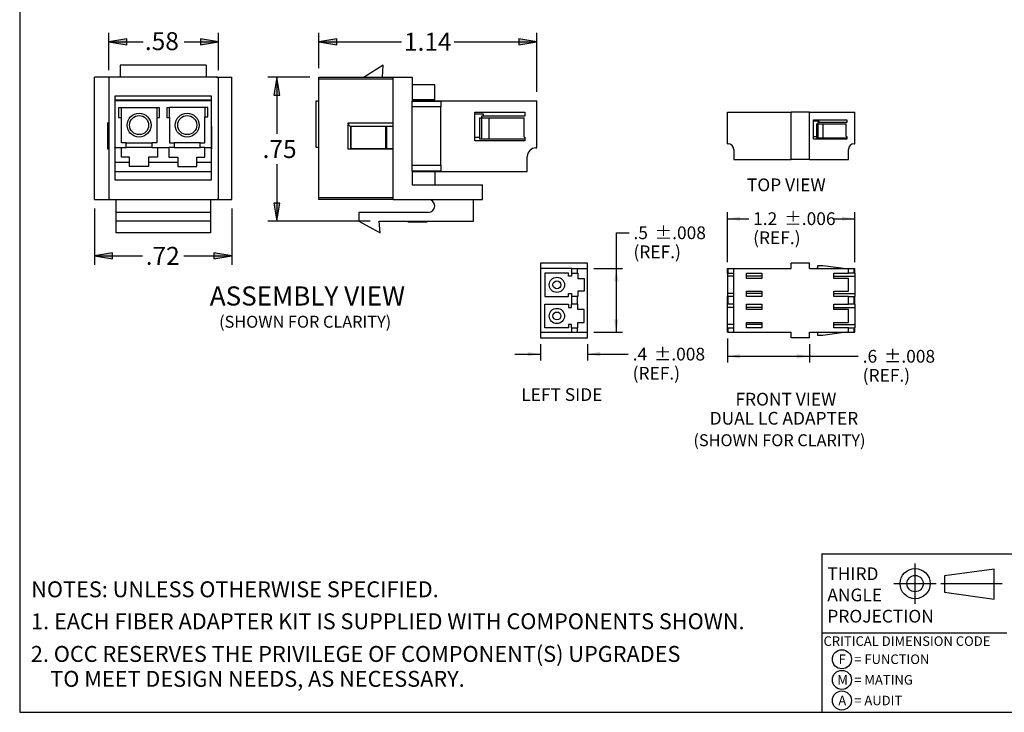
# Model space of a CAD drawing. Units: inches. Extents: x 0.6 to 16.4, y 0.5 to 10.3.
# Drawn here: x 0.6 to 8.3, y 0.7 to 6.1 of the extents above; entities that cross this region are included whole.
import ezdxf
from ezdxf import colors
from ezdxf.entities.mleader import LeaderData, LeaderLine
from ezdxf.enums import TextEntityAlignment as Align
from ezdxf.lldxf.tags import DXFTag
from ezdxf.math import Vec2, Vec3

# ---------------------------------------------------------------- set-up
doc = ezdxf.new("R2010")
doc.units = ezdxf.units.IN
doc.header["$MEASUREMENT"] = 0
for name, color, linetype in [('110403', 7, 'Continuous'), ('Default', 7, 'Continuous'), ('DV3_Default', 7, 'Continuous'), ('DV4_Default', 7, 'Continuous'), ('FORMAT', 7, 'Continuous'), ('TEXT', 7, 'Continuous')]:
    doc.layers.add(name, color=color, linetype=linetype)
doc.styles.add('SEACAD_Arial', font='arial.ttf')
doc.styles.add('SEACAD_Arial_Narrow', font='ARIALN.TTF')
tags = doc.linetypes.add('CENTER2', pattern=[1.125, 0.75, -0.125, 0.125, -0.125]).pattern_tags.tags
tags[10:11] = [DXFTag(74, 4), DXFTag(75, 0), DXFTag(340, '0'), DXFTag(46, 0.0), DXFTag(50, 0.0), DXFTag(44, 0.0), DXFTag(45, 0.0)]
tags[8:9] = [DXFTag(74, 4), DXFTag(75, 0), DXFTag(340, '0'), DXFTag(46, 0.0), DXFTag(50, 0.0), DXFTag(44, 0.0), DXFTag(45, 0.0)]
tags[6:7] = [DXFTag(74, 4), DXFTag(75, 0), DXFTag(340, '0'), DXFTag(46, 0.0), DXFTag(50, 0.0), DXFTag(44, 0.0), DXFTag(45, 0.0)]
tags[4:5] = [DXFTag(74, 4), DXFTag(75, 0), DXFTag(340, '0'), DXFTag(46, 0.0), DXFTag(50, 0.0), DXFTag(44, 0.0), DXFTag(45, 0.0)]
doc.dimstyles.new('SMP', dxfattribs={"dimtxt": 0.1, "dimasz": 0.1, "dimexe": 0.05, "dimexo": 0.05, "dimgap": 0.025, "dimtad": 0, "dimtih": 1, "dimtoh": 1, "dimdec": 1, "dimzin": 4, "dimdsep": 46, "dimtxsty": 'SEACAD_Arial', "dimblk1": '_SE_FILLED', "dimblk2": '_SE_FILLED', "dimsah": 1, "dimcen": 0.05, "dimadec": 0, "dimazin": 0, "dimtfac": 0.75, "dimtdec": 1, "dimtofl": 0, "dimtmove": 0, "dimatfit": 3, "dimfxl": 1, "dimtolj": 1, "dimtzin": 4, "dimarcsym": 0})

# ---------------------------------------------------------------- blocks, each defined once
blk = doc.blocks.new('_SE_FILLED')
at = {"color": 0}
blk.add_line((0, 0), (-1, 0), dxfattribs=at)
blk.add_solid([(0, 0), (-1, -0.1665), (-1, 0.1665), (0, 0)], dxfattribs=at)
blk = doc.blocks.new('SE')
at = {"layer": '110403', "color": 7, "linetype": 'Continuous'}
for p, q in [((6.8083, 4.2189), (6.6633, 4.2189)), ((6.6633, 4.1752), (6.6633, 4.2189)), ((6.8083, 4.1752), (6.8083, 4.2189)), ((6.8676, 4.1752), (6.8727, 4.1841)), ((6.8727, 4.1841), (6.8727, 4.1997)), ((6.8727, 4.1997), (6.9127, 4.1997)), ((6.9127, 4.1997), (7.097, 4.1752)), ((6.1633, 4.1402), (6.1633, 4.1752)), ((6.1633, 4.1752), (6.1683, 4.1752)), ((6.1633, 4.1402), (6.1633, 4.1152)), ((6.1633, 4.1402), (6.1683, 4.1402)), ((6.2133, 4.1152), (6.1633, 4.1152)), ((6.1633, 4.1152), (6.1633, 3.9802)), ((6.1683, 4.1402), (6.1683, 4.1752)), ((6.1683, 4.1752), (6.2133, 4.1752)), ((6.1683, 4.1402), (6.2133, 4.1402)), ((6.2133, 4.1752), (6.6633, 4.1752)), ((6.2133, 3.6752), (6.2133, 4.1752)), ((6.3133, 4.1402), (6.4333, 4.1402)), ((6.3133, 4.0977), (6.3133, 4.1402)), ((6.4333, 4.1152), (6.3133, 4.1152)), ((6.4333, 4.1402), (6.4333, 4.0977)), ((6.8083, 4.1752), (7.1133, 4.1752)), ((6.9983, 4.0977), (6.9983, 4.1402)), ((6.9983, 4.1402), (7.1133, 4.1402)), ((6.9983, 4.1152), (7.1633, 4.1152)), ((7.1133, 4.1752), (7.1583, 4.1752)), ((7.1133, 4.1402), (7.1133, 4.1752)), ((7.1583, 4.1402), (7.1133, 4.1402)), ((7.1583, 4.1402), (7.1583, 4.1752)), ((7.1583, 4.1752), (7.1633, 4.1752)), ((7.1633, 4.1402), (7.1583, 4.1402)), ((7.1633, 4.1402), (7.1633, 4.1752)), ((7.1633, 4.1402), (7.1633, 4.1152)), ((7.1633, 4.1152), (7.1633, 3.9802)), ((6.4333, 4.0977), (6.3133, 4.0977)), ((7.1133, 4.0977), (6.9983, 4.0977)), ((7.1133, 3.9977), (7.1133, 4.0977)), ((6.2133, 3.9802), (6.1633, 3.9802)), ((6.1633, 3.9802), (6.1633, 3.9552)), ((6.1633, 3.8952), (6.1633, 3.9552)), ((6.1683, 3.9552), (6.1633, 3.9552)), ((6.1683, 3.8952), (6.1683, 3.9552)), ((6.2133, 3.9552), (6.1683, 3.9552)), ((6.3133, 3.9552), (6.3133, 3.9977)), ((6.3133, 3.9977), (6.4333, 3.9977)), ((6.4333, 3.9802), (6.3133, 3.9802)), ((6.4333, 3.9552), (6.3133, 3.9552)), ((6.4333, 3.9977), (6.4333, 3.9552)), ((6.9983, 3.9977), (7.1133, 3.9977)), ((6.9983, 3.9552), (6.9983, 3.9977)), ((6.9983, 3.9802), (7.1633, 3.9802)), ((7.1133, 3.9552), (6.9983, 3.9552)), ((7.1133, 3.9552), (7.1583, 3.9552)), ((7.1133, 3.8952), (7.1133, 3.9552)), ((7.1583, 3.8952), (7.1583, 3.9552)), ((7.1583, 3.9552), (7.1633, 3.9552)), ((7.1633, 3.9802), (7.1633, 3.9552)), ((7.1633, 3.8952), (7.1633, 3.9552)), ((6.1633, 3.8702), (6.1633, 3.8952)), ((6.1683, 3.8952), (6.1633, 3.8952)), ((6.1633, 3.7352), (6.1633, 3.8702)), ((6.2133, 3.8702), (6.1633, 3.8702)), ((6.2133, 3.8952), (6.1683, 3.8952)), ((6.3133, 3.8952), (6.4333, 3.8952)), ((6.3133, 3.8527), (6.3133, 3.8952)), ((6.4333, 3.8702), (6.3133, 3.8702)), ((6.4333, 3.8952), (6.4333, 3.8527)), ((6.9983, 3.8527), (6.9983, 3.8952)), ((6.9983, 3.8952), (7.1133, 3.8952)), ((6.9983, 3.8702), (7.1633, 3.8702)), ((7.1583, 3.8952), (7.1133, 3.8952)), ((7.1633, 3.8952), (7.1583, 3.8952)), ((7.1633, 3.8952), (7.1633, 3.8702)), ((7.1633, 3.8702), (7.1633, 3.7352)), ((6.4333, 3.8527), (6.3133, 3.8527)), ((7.1133, 3.8527), (6.9983, 3.8527)), ((7.1133, 3.7527), (7.1133, 3.8527)), ((6.1633, 3.7102), (6.1633, 3.7352)), ((6.2133, 3.7352), (6.1633, 3.7352)), ((6.3133, 3.7527), (6.4333, 3.7527)), ((6.3133, 3.7102), (6.3133, 3.7527)), ((6.4333, 3.7352), (6.3133, 3.7352)), ((6.4333, 3.7527), (6.4333, 3.7102)), ((6.9983, 3.7527), (7.1133, 3.7527)), ((6.9983, 3.7102), (6.9983, 3.7527)), ((6.9983, 3.7352), (7.1633, 3.7352)), ((7.1633, 3.7352), (7.1633, 3.7102)), ((6.1633, 3.6752), (6.1633, 3.7102)), ((6.1633, 3.7102), (6.1683, 3.7102)), ((6.1633, 3.6752), (6.1683, 3.6752)), ((6.1683, 3.6752), (6.1683, 3.7102)), ((6.1683, 3.7102), (6.2133, 3.7102)), ((6.1683, 3.6752), (6.2133, 3.6752)), ((6.2133, 3.6752), (6.6633, 3.6752)), ((6.4333, 3.7102), (6.3133, 3.7102)), ((6.6633, 3.6314), (6.6633, 3.6752)), ((6.8083, 3.6752), (7.1133, 3.6752)), ((6.8083, 3.6314), (6.8083, 3.6752)), ((6.8727, 3.6662), (6.8676, 3.6752)), ((6.8727, 3.6506), (6.8727, 3.6662)), ((6.9127, 3.6506), (6.8727, 3.6506)), ((7.097, 3.6752), (6.9127, 3.6506)), ((7.1133, 3.7102), (6.9983, 3.7102)), ((7.1133, 3.7102), (7.1583, 3.7102)), ((7.1133, 3.6752), (7.1133, 3.7102)), ((7.1133, 3.6752), (7.1583, 3.6752)), ((7.1583, 3.7102), (7.1633, 3.7102)), ((7.1583, 3.6752), (7.1583, 3.7102)), ((7.1583, 3.6752), (7.1633, 3.6752)), ((7.1633, 3.6752), (7.1633, 3.7102)), ((6.8083, 3.6314), (6.6633, 3.6314))]:
    blk.add_line(p, q, dxfattribs=at)
blk = doc.blocks.new('SE1')
at = {"layer": '110403', "color": 7, "linetype": 'Continuous'}
for p, q in [((5.0642, 4.2189), (4.6942, 4.2189)), ((4.6942, 4.2189), (4.6942, 4.1752)), ((5.0642, 4.1752), (5.0642, 4.2189)), ((4.6942, 4.1752), (4.6942, 3.6752)), ((4.9412, 4.1752), (4.6942, 4.1752)), ((4.7292, 4.1402), (4.7292, 3.9552)), ((4.9142, 4.1402), (4.7292, 4.1402)), ((4.9142, 4.1152), (4.9142, 4.1402)), ((4.9392, 4.1152), (4.9142, 4.1152)), ((4.9392, 4.1402), (4.9392, 4.1152)), ((4.9412, 4.1402), (4.9392, 4.1402)), ((4.9412, 4.1402), (4.9412, 4.1752)), ((4.9412, 4.1752), (4.9862, 4.1752)), ((4.9412, 4.1402), (4.9862, 4.1402)), ((4.9862, 4.1402), (4.9862, 4.1752)), ((4.9862, 4.1752), (5.0642, 4.1752)), ((4.9862, 4.1402), (4.9892, 4.1402)), ((4.9892, 4.1402), (4.9892, 4.0977)), ((5.0642, 3.6752), (5.0642, 4.1752)), ((4.9892, 4.0977), (5.0392, 4.0977)), ((5.0392, 4.0977), (5.0392, 3.9977)), ((4.7292, 3.9552), (4.9142, 3.9552)), ((4.9142, 3.9552), (4.9142, 3.9802)), ((4.9142, 3.9802), (4.9392, 3.9802)), ((4.9392, 3.9802), (4.9392, 3.9552)), ((4.9392, 3.9552), (4.9412, 3.9552)), ((4.9412, 3.8952), (4.9412, 3.9552)), ((4.9862, 3.9552), (4.9412, 3.9552)), ((4.9862, 3.8952), (4.9862, 3.9552)), ((4.9892, 3.9552), (4.9862, 3.9552)), ((4.9892, 3.9977), (4.9892, 3.9552)), ((5.0392, 3.9977), (4.9892, 3.9977)), ((4.7292, 3.7102), (4.7292, 3.8952)), ((4.7292, 3.8952), (4.9142, 3.8952)), ((4.9142, 3.8952), (4.9142, 3.8702)), ((4.9142, 3.8702), (4.9392, 3.8702)), ((4.9392, 3.8702), (4.9392, 3.8952)), ((4.9392, 3.8952), (4.9412, 3.8952)), ((4.9862, 3.8952), (4.9412, 3.8952)), ((4.9892, 3.8952), (4.9862, 3.8952)), ((4.9892, 3.8527), (4.9892, 3.8952)), ((5.0392, 3.8527), (4.9892, 3.8527)), ((5.0392, 3.7527), (5.0392, 3.8527)), ((4.9392, 3.7352), (4.9142, 3.7352)), ((4.9142, 3.7352), (4.9142, 3.7102)), ((4.9392, 3.7102), (4.9392, 3.7352)), ((4.9892, 3.7102), (4.9892, 3.7527)), ((4.9892, 3.7527), (5.0392, 3.7527)), ((4.6942, 3.6752), (4.9412, 3.6752)), ((4.6942, 3.6752), (4.6942, 3.6314)), ((4.9142, 3.7102), (4.7292, 3.7102)), ((4.9412, 3.7102), (4.9392, 3.7102)), ((4.9412, 3.6752), (4.9412, 3.7102)), ((4.9412, 3.7102), (4.9862, 3.7102)), ((4.9412, 3.6752), (4.9862, 3.6752)), ((4.9862, 3.6752), (4.9862, 3.7102)), ((4.9862, 3.7102), (4.9892, 3.7102)), ((4.9862, 3.6752), (5.0642, 3.6752)), ((5.0642, 3.6314), (5.0642, 3.6752)), ((4.6942, 3.6314), (5.0642, 3.6314))]:
    blk.add_line(p, q, dxfattribs=at)
for centre, radius in [((4.8242, 4.0477), 0.06), ((4.8242, 4.0477), 0.0312), ((4.8242, 3.8027), 0.06), ((4.8242, 3.8027), 0.0312)]:
    blk.add_circle(centre, radius, dxfattribs=at)
blk = doc.blocks.new('SE2')
at = {"layer": 'DV3_Default', "color": 7, "linetype": 'Continuous'}
for p, q in [((6.1633, 5.4034), (6.6633, 5.4034)), ((6.1633, 5.1564), (6.1633, 5.4034)), ((6.6633, 5.0334), (6.6633, 5.4034)), ((6.8083, 5.4034), (6.6633, 5.4034)), ((6.8083, 5.4034), (7.1633, 5.4034)), ((6.8083, 5.0334), (6.8083, 5.4034)), ((6.8383, 5.3434), (7.1002, 5.3434)), ((6.8383, 5.1934), (6.8383, 5.3434)), ((7.1002, 5.3434), (7.1002, 5.3234)), ((7.1633, 5.1564), (7.1633, 5.4034)), ((6.8833, 5.3334), (6.8383, 5.3334)), ((6.8627, 5.3134), (6.8727, 5.3134)), ((6.8627, 5.3134), (6.8627, 5.2034)), ((6.8727, 5.3134), (6.9127, 5.3134)), ((6.8727, 5.3134), (6.8727, 5.2034)), ((6.8733, 5.3234), (6.8733, 5.3134)), ((7.1002, 5.3234), (6.8733, 5.3234)), ((6.8833, 5.3234), (6.8833, 5.3334)), ((6.9127, 5.3134), (7.097, 5.3134)), ((6.9127, 5.3134), (6.9127, 5.2034)), ((7.097, 5.2134), (7.097, 5.3134)), ((6.8383, 5.2134), (6.8627, 5.2134)), ((7.1002, 5.1934), (6.8383, 5.1934)), ((6.8627, 5.2034), (6.8727, 5.2034)), ((6.8727, 5.2034), (6.9127, 5.2034)), ((6.9127, 5.2034), (7.1002, 5.2034)), ((7.097, 5.2134), (7.1002, 5.2134)), ((7.1002, 5.2134), (7.1002, 5.1934)), ((6.1633, 5.1564), (6.1683, 5.1564)), ((6.2133, 5.1114), (6.2133, 5.0334)), ((7.1133, 5.0334), (7.1133, 5.1114)), ((7.1583, 5.1564), (7.1633, 5.1564)), ((6.2133, 5.0334), (6.6633, 5.0334)), ((6.8083, 5.0334), (6.6633, 5.0334)), ((6.8083, 5.0334), (7.1133, 5.0334))]:
    blk.add_line(p, q, dxfattribs=at)
for centre, start, end in [((6.1683, 5.1114), 0, 90), ((7.1583, 5.1114), 90, 180)]:
    blk.add_arc(centre, 0.045, start, end, dxfattribs=at)
blk = doc.blocks.new('DMBLK17')
at = {"layer": 'Default', "linetype": 'Continuous'}
for points in [[(6.2633, 3.4693), (6.2633, 3.5026), (6.1633, 3.486)], [(6.7083, 3.4693), (6.8083, 3.486), (6.7083, 3.5026)]]:
    blk.add_hatch(color=7, dxfattribs=at).paths.add_polyline_path(points)
at = {"layer": 'Default', "color": 7, "linetype": 'Continuous'}
for p, q in [((6.1633, 3.6252), (6.1633, 3.436)), ((6.8083, 3.5814), (6.8083, 3.436)), ((6.1633, 3.486), (7.1907, 3.486))]:
    blk.add_line(p, q, dxfattribs=at)
at = {"layer": 'Default', "color": 7, "linetype": 'Continuous', "style": 'SEACAD_Arial'}
for s, p in [('.6', (7.2257, 3.536)), ('±.008', (7.3931, 3.536)), ('(REF.)', (7.2257, 3.386))]:
    blk.add_text(s, height=0.1, dxfattribs=at).set_placement(p, align=Align.TOP_LEFT)
blk = doc.blocks.new('DMBLK18')
at = {"layer": 'Default', "linetype": 'Continuous'}
for points in [[(6.2633, 4.5841), (6.1633, 4.5675), (6.2633, 4.5508)], [(7.0633, 4.5841), (7.0633, 4.5508), (7.1633, 4.5675)]]:
    blk.add_hatch(color=7, dxfattribs=at).paths.add_polyline_path(points)
at = {"layer": 'Default', "color": 7, "linetype": 'Continuous'}
for p, q in [((6.1633, 4.2252), (6.1633, 4.6175)), ((6.1633, 4.5675), (6.3305, 4.5675)), ((6.9962, 4.5675), (7.1633, 4.5675)), ((7.1633, 4.2252), (7.1633, 4.6175))]:
    blk.add_line(p, q, dxfattribs=at)
at = {"layer": 'Default', "color": 7, "linetype": 'Continuous', "style": 'SEACAD_Arial'}
for s, p in [('1.2', (6.3655, 4.6175)), ('±.006', (6.6112, 4.6175)), ('(REF.)', (6.3655, 4.4675))]:
    blk.add_text(s, height=0.1, dxfattribs=at).set_placement(p, align=Align.TOP_LEFT)
blk = doc.blocks.new('DMBLK19')
at = {"layer": 'Default', "linetype": 'Continuous'}
for points in [[(5.3073, 4.0752), (5.2906, 4.1752), (5.274, 4.0752)], [(5.3073, 3.7752), (5.274, 3.7752), (5.2906, 3.6752)]]:
    blk.add_hatch(color=7, dxfattribs=at).paths.add_polyline_path(points)
at = {"layer": 'Default', "color": 7, "linetype": 'Continuous'}
for p, q in [((5.2906, 4.4568), (5.3906, 4.4568)), ((5.2906, 4.4568), (5.2906, 3.6752)), ((5.1142, 4.1752), (5.3406, 4.1752)), ((5.1142, 3.6752), (5.3406, 3.6752))]:
    blk.add_line(p, q, dxfattribs=at)
at = {"layer": 'Default', "color": 7, "linetype": 'Continuous', "style": 'SEACAD_Arial'}
for s, p in [('.5', (5.4256, 4.5068)), ('±.008', (5.593, 4.5068)), ('(REF.)', (5.4256, 4.3568))]:
    blk.add_text(s, height=0.1, dxfattribs=at).set_placement(p, align=Align.TOP_LEFT)
blk = doc.blocks.new('DMBLK20')
at = {"layer": 'Default', "linetype": 'Continuous'}
for points in [[(4.5942, 3.4863), (4.6942, 3.503), (4.5942, 3.5197)], [(5.1642, 3.4863), (5.1642, 3.5197), (5.0642, 3.503)]]:
    blk.add_hatch(color=7, dxfattribs=at).paths.add_polyline_path(points)
at = {"layer": 'Default', "color": 7, "linetype": 'Continuous'}
for p, q in [((4.6942, 3.5814), (4.6942, 3.453)), ((5.0642, 3.5814), (5.0642, 3.453)), ((4.4942, 3.503), (4.6942, 3.503)), ((5.0642, 3.503), (5.384, 3.503))]:
    blk.add_line(p, q, dxfattribs=at)
at = {"layer": 'Default', "color": 7, "linetype": 'Continuous', "style": 'SEACAD_Arial'}
for s, p in [('±.008', (5.5864, 3.553)), ('.4', (5.419, 3.553)), ('(REF.)', (5.419, 3.403))]:
    blk.add_text(s, height=0.1, dxfattribs=at).set_placement(p, align=Align.TOP_LEFT)
blk = doc.blocks.new('SEANNOT_GROUP1')
at = {"layer": 'Default', "color": 7, "linetype": 'Continuous'}
blk.add_circle((7.0625, 1.1047), 0.075, dxfattribs=at)
at = {"layer": 'Default', "color": 7, "linetype": 'Continuous', "style": 'SEACAD_Arial_Narrow'}
blk.add_text('F', height=0.075, dxfattribs=at).set_placement((7.0361, 1.1422), align=Align.TOP_LEFT)
blk = doc.blocks.new('SEANNOT_GROUP2')
at = {"layer": 'Default', "color": 7, "linetype": 'Continuous'}
blk.add_circle((7.0625, 0.9426), 0.075, dxfattribs=at)
at = {"layer": 'Default', "color": 7, "linetype": 'Continuous', "style": 'SEACAD_Arial_Narrow'}
blk.add_text('M', height=0.075, dxfattribs=at).set_placement((7.0267, 0.9801), align=Align.TOP_LEFT)
blk = doc.blocks.new('SEANNOT_GROUP3')
at = {"layer": 'Default', "color": 7, "linetype": 'Continuous'}
blk.add_circle((7.0625, 0.7805), 0.075, dxfattribs=at)
at = {"layer": 'Default', "color": 7, "linetype": 'Continuous', "style": 'SEACAD_Arial_Narrow'}
blk.add_text('A', height=0.075, dxfattribs=at).set_placement((7.0344, 0.818), align=Align.TOP_LEFT)
blk = doc.blocks.new('SE10')
at = {"layer": 'FORMAT', "color": 7, "linetype": 'Continuous'}
for p, q in [((8.2574, 1.8122), (7.8674, 1.7602)), ((8.2574, 1.5782), (8.2574, 1.8122)), ((7.8674, 1.7602), (7.8674, 1.6331)), ((7.8674, 1.6331), (8.2574, 1.5782))]:
    blk.add_line(p, q, dxfattribs=at)
at = {"layer": 'FORMAT', "color": 7, "linetype": 'CENTER2'}
blk.add_line((7.8385, 1.6993), (8.321, 1.6993), dxfattribs=at)
blk = doc.blocks.new('SE9')
blk.add_blockref('SE10', (0, 0))
blk = doc.blocks.new('SE12')
at = {"layer": 'FORMAT', "color": 7, "linetype": 'CENTER2'}
for p, q in [((7.6376, 1.5405), (7.6376, 1.8582)), ((7.4715, 1.6993), (7.8037, 1.6993))]:
    blk.add_line(p, q, dxfattribs=at)
at = {"layer": 'FORMAT', "color": 7, "linetype": 'Continuous'}
for radius in [0.1184, 0.0639]:
    blk.add_circle((7.6376, 1.6993), radius, dxfattribs=at)
blk = doc.blocks.new('SE11')
blk.add_blockref('SE12', (0, 0))
blk = doc.blocks.new('SE6')
for name in ['SE11', 'SE9']:
    blk.add_blockref(name, (0, 0))
blk = doc.blocks.new('SE5')
blk.add_blockref('SE6', (0, 0))

msp = doc.modelspace()

# ---------------------------------------------------------------- hatches: boundary and pattern name
at = {"layer": 'Default', "linetype": 'Continuous'}
for points in [[(1.4454, 5.9816), (1.3044, 5.9581), (1.4454, 5.9346)], [(2.0259, 5.9816), (2.0259, 5.9346), (2.1669, 5.9581)], [(3.0948, 5.9816), (2.9538, 5.9581), (3.0948, 5.9346)], [(4.5258, 5.9816), (4.5258, 5.9346), (4.6668, 5.9581)], [(2.6014, 5.5392), (2.6484, 5.5392), (2.6249, 5.6802)], [(2.6014, 4.6902), (2.6249, 4.5492), (2.6484, 4.6902)], [(1.3348, 4.2517), (1.3348, 4.2987), (1.1938, 4.2752)], [(2.1298, 4.2517), (2.2708, 4.2752), (2.1298, 4.2987)]]:
    msp.add_hatch(color=7, dxfattribs=at).paths.add_polyline_path(points)

# ---------------------------------------------------------------- linework, layer by layer
at = {"layer": 'Default', "color": 7, "linetype": 'Continuous'}
for p, q in [((1.3044, 5.7357), (1.3044, 6.0286)), ((1.4454, 5.9816), (1.3044, 5.9581)), ((1.3044, 5.9581), (1.4454, 5.9346)), ((1.3044, 5.9581), (1.5741, 5.9581)), ((1.4454, 5.9346), (1.4454, 5.9816)), ((1.8971, 5.9581), (2.1669, 5.9581)), ((2.0259, 5.9816), (2.0259, 5.9346)), ((2.1669, 5.9581), (2.0259, 5.9816)), ((2.0259, 5.9346), (2.1669, 5.9581)), ((2.1669, 5.7357), (2.1669, 6.0286)), ((2.9538, 5.7507), (2.9538, 6.0286)), ((3.0948, 5.9816), (2.9538, 5.9581)), ((2.9538, 5.9581), (3.0948, 5.9346)), ((2.9538, 5.9581), (3.6039, 5.9581)), ((3.0948, 5.9346), (3.0948, 5.9816)), ((4.0166, 5.9581), (4.6668, 5.9581)), ((4.5258, 5.9816), (4.5258, 5.9346)), ((4.6668, 5.9581), (4.5258, 5.9816)), ((4.5258, 5.9346), (4.6668, 5.9581)), ((4.6668, 5.5647), (4.6668, 6.0286)), ((2.8833, 5.6802), (2.5544, 5.6802)), ((2.6249, 5.6802), (2.6014, 5.5392)), ((2.6484, 5.5392), (2.6249, 5.6802)), ((2.6249, 5.6802), (2.6249, 5.2345)), ((2.6014, 5.5392), (2.6484, 5.5392)), ((4.1793, 5.4042), (4.5721, 5.4042)), ((4.1793, 5.1792), (4.1793, 5.4042)), ((4.2468, 5.3892), (4.1793, 5.3892)), ((4.2159, 5.3592), (4.2309, 5.3592)), ((4.2159, 5.3592), (4.2159, 5.1942)), ((4.2309, 5.3592), (4.2909, 5.3592)), ((4.2309, 5.3592), (4.2309, 5.1942)), ((4.2318, 5.3742), (4.2318, 5.3592)), ((4.5721, 5.3742), (4.2318, 5.3742)), ((4.2468, 5.3742), (4.2468, 5.3892)), ((4.2909, 5.3592), (4.5672, 5.3592)), ((4.2909, 5.3592), (4.2909, 5.1942)), ((4.5672, 5.2092), (4.5672, 5.3592)), ((4.5721, 5.4042), (4.5721, 5.3742)), ((4.1793, 5.2092), (4.2159, 5.2092)), ((4.2159, 5.1942), (4.2309, 5.1942)), ((4.2309, 5.1942), (4.2909, 5.1942)), ((4.2909, 5.1942), (4.5721, 5.1942)), ((4.5672, 5.2092), (4.5721, 5.2092)), ((4.5721, 5.2092), (4.5721, 5.1792)), ((4.5721, 5.1792), (4.1793, 5.1792)), ((4.6593, 5.1237), (4.6668, 5.1237)), ((4.5918, 4.9392), (4.5918, 5.0562)), ((2.6249, 4.9948), (2.6249, 4.5492)), ((1.1938, 4.6482), (1.1938, 4.2047)), ((2.2708, 4.6482), (2.2708, 4.2047)), ((2.6014, 4.6902), (2.6249, 4.5492)), ((2.6484, 4.6902), (2.6014, 4.6902)), ((2.6249, 4.5492), (2.6484, 4.6902)), ((3.3588, 4.5492), (2.5544, 4.5492)), ((1.3348, 4.2987), (1.1938, 4.2752)), ((1.1938, 4.2752), (1.3348, 4.2517)), ((1.1938, 4.2752), (1.5707, 4.2752)), ((1.3348, 4.2517), (1.3348, 4.2987)), ((1.8938, 4.2752), (2.2708, 4.2752)), ((2.2708, 4.2752), (2.1298, 4.2987)), ((2.1298, 4.2987), (2.1298, 4.2517)), ((2.1298, 4.2517), (2.2708, 4.2752))]:
    msp.add_line(p, q, dxfattribs=at)
msp.add_arc((4.6593, 5.0562), 0.0675, 90, 180, dxfattribs=at)
at = {"layer": 'DV3_Default', "color": 7, "linetype": 'Continuous'}
for p, q in [((2.069, 5.7747), (1.3955, 5.7747)), ((1.3955, 5.7747), (1.3955, 5.6802)), ((2.069, 5.7747), (2.069, 5.6802)), ((1.1938, 4.7187), (1.1938, 5.6802)), ((1.3194, 5.6802), (1.1938, 5.6802)), ((1.3044, 5.6652), (1.3044, 4.7337)), ((2.1519, 5.6802), (1.3194, 5.6802)), ((2.1519, 5.6802), (2.2708, 5.6802)), ((2.1669, 4.7337), (2.1669, 5.6652)), ((2.2708, 4.7187), (2.2708, 5.6802)), ((2.1129, 5.5302), (1.3516, 5.5302)), ((1.3516, 5.5302), (1.3516, 5.4942)), ((1.3516, 5.5017), (2.1129, 5.5017)), ((1.3516, 5.4942), (1.3516, 5.1267)), ((2.1121, 5.4942), (1.3516, 5.4942)), ((2.1121, 5.1267), (2.1121, 5.4942)), ((2.1129, 5.4923), (2.1121, 5.4923)), ((2.1129, 4.8732), (2.1129, 5.5302)), ((1.4041, 5.4379), (1.3816, 5.4379)), ((1.3816, 5.4379), (1.3816, 5.3629)), ((1.4041, 5.4379), (1.4041, 5.4417)), ((1.4041, 5.4417), (1.6816, 5.4417)), ((1.4041, 5.3629), (1.4041, 5.4379)), ((1.6816, 5.4417), (1.6816, 5.4379)), ((1.6816, 5.4379), (1.6816, 5.3629)), ((1.7041, 5.4379), (1.6816, 5.4379)), ((1.7041, 5.3629), (1.7041, 5.4379)), ((1.7821, 5.4379), (1.7596, 5.4379)), ((1.7596, 5.4379), (1.7596, 5.3629)), ((1.7821, 5.4417), (1.7821, 5.4379)), ((2.0821, 5.4417), (1.7821, 5.4417)), ((1.7821, 5.3629), (1.7821, 5.4379)), ((2.0596, 5.4417), (2.0596, 5.3667)), ((2.0821, 5.3667), (2.0821, 5.4417)), ((1.3816, 5.3629), (1.4041, 5.3629)), ((1.4041, 5.1642), (1.4041, 5.3629)), ((1.6816, 5.3629), (1.7041, 5.3629)), ((1.6816, 5.3629), (1.6816, 5.1642)), ((1.7596, 5.3629), (1.7821, 5.3629)), ((1.7821, 5.3629), (1.7821, 5.1642)), ((2.0596, 5.3667), (2.0821, 5.3667)), ((2.0596, 5.1642), (2.0596, 5.3667)), ((1.3044, 5.3217), (1.2976, 5.3217)), ((1.2976, 5.2954), (1.2976, 5.3217)), ((1.2976, 5.1154), (1.2976, 5.2954)), ((1.2976, 5.2954), (1.2982, 5.2954)), ((1.2982, 5.2954), (1.3044, 5.2954)), ((1.2982, 5.1154), (1.2982, 5.2954)), ((2.1121, 5.2954), (2.1124, 5.2954)), ((2.1124, 5.2954), (2.1124, 5.1154)), ((2.1124, 5.2954), (2.1129, 5.2954)), ((1.2976, 5.1132), (1.2976, 5.1154)), ((1.2982, 5.1154), (1.2976, 5.1154)), ((1.3044, 5.1132), (1.2976, 5.1132)), ((1.3044, 5.1154), (1.2982, 5.1154)), ((1.3516, 5.125), (1.3516, 5.1267)), ((1.3516, 5.1267), (1.4041, 5.1267)), ((1.3516, 5.125), (1.3516, 4.8732)), ((1.4416, 5.1642), (1.4041, 5.1642)), ((1.4041, 5.0517), (1.4041, 5.1267)), ((1.4041, 5.1267), (1.4416, 5.1267)), ((1.4416, 5.1642), (1.6441, 5.1642)), ((1.4416, 5.1267), (1.4416, 5.1642)), ((1.6441, 5.1267), (1.4416, 5.1267)), ((1.6441, 5.1642), (1.6441, 5.1267)), ((1.6816, 5.1642), (1.6441, 5.1642)), ((1.6441, 5.1267), (1.6869, 5.1267)), ((1.6869, 5.1267), (1.6869, 5.0517)), ((1.6869, 5.1267), (1.7769, 5.1267)), ((1.8196, 5.1267), (1.7769, 5.1267)), ((1.7769, 5.1267), (1.7769, 5.0517)), ((1.7821, 5.1642), (1.8196, 5.1642)), ((1.8196, 5.1642), (1.8196, 5.1267)), ((2.0221, 5.1642), (1.8196, 5.1642)), ((1.8196, 5.1267), (2.0221, 5.1267)), ((2.0221, 5.1267), (2.0221, 5.1642)), ((2.0221, 5.1642), (2.0596, 5.1642)), ((2.0596, 5.1267), (2.0221, 5.1267)), ((2.0596, 5.0517), (2.0596, 5.1267)), ((2.0596, 5.1267), (2.1121, 5.1267)), ((2.1121, 5.0127), (2.1121, 5.1267)), ((2.1124, 5.1154), (2.1121, 5.1154)), ((2.1129, 5.1154), (2.1124, 5.1154)), ((1.4679, 5.0517), (1.4041, 5.0517)), ((1.4679, 5.0127), (1.4679, 5.0517)), ((1.6869, 5.0517), (1.6179, 5.0517)), ((1.6179, 5.0517), (1.6179, 5.0127)), ((1.7769, 5.0517), (1.8459, 5.0517)), ((1.8459, 5.0517), (1.8459, 5.0127)), ((1.9959, 5.0127), (1.9959, 5.0517)), ((1.9959, 5.0517), (2.0596, 5.0517)), ((1.3516, 5.0127), (1.4679, 5.0127)), ((1.4679, 4.9767), (1.4679, 5.0127)), ((1.6179, 4.9767), (1.4679, 4.9767)), ((1.6179, 5.0127), (1.6179, 4.9767)), ((1.6179, 5.0127), (1.8459, 5.0127)), ((1.8459, 5.0127), (1.8459, 4.9767)), ((1.8459, 4.9767), (1.9959, 4.9767)), ((1.9959, 5.0127), (2.1121, 5.0127)), ((1.9959, 4.9767), (1.9959, 5.0127)), ((2.1121, 4.9392), (2.1121, 5.0127)), ((1.3516, 4.9392), (2.1121, 4.9392)), ((1.3516, 4.8732), (2.1129, 4.8732)), ((2.1121, 4.9411), (2.1129, 4.9411)), ((2.1129, 4.9392), (2.1121, 4.9392)), ((1.1938, 4.7187), (1.3194, 4.7187)), ((1.3194, 4.7187), (2.1519, 4.7187)), ((1.3603, 4.7187), (1.3603, 4.6167)), ((2.1043, 4.7187), (2.1043, 4.6167)), ((2.1519, 4.7187), (2.2708, 4.7187)), ((1.3603, 4.6167), (1.3603, 4.5492)), ((2.1043, 4.6167), (1.3603, 4.6167)), ((2.1043, 4.6167), (2.1043, 4.5492)), ((1.3603, 4.5492), (1.3603, 4.4554)), ((2.1043, 4.5492), (1.3603, 4.5492)), ((2.1043, 4.5492), (2.1043, 4.4554)), ((2.1043, 4.4554), (1.3603, 4.4554))]:
    msp.add_line(p, q, dxfattribs=at)
for centre, radius in [((1.5429, 5.3029), 0.0937), ((1.5429, 5.3029), 0.075), ((1.9209, 5.3029), 0.0937), ((1.9209, 5.3029), 0.075)]:
    msp.add_circle(centre, radius, dxfattribs=at)
for centre, start, end in [((1.3194, 5.6652), 90, 180), ((2.1519, 5.6652), 0, 90), ((1.3194, 4.7337), 180, 270), ((2.1519, 4.7337), 270, 0)]:
    msp.add_arc(centre, 0.015, start, end, dxfattribs=at)
at = {"layer": 'DV4_Default', "color": 7, "linetype": 'Continuous'}
for p, q in [((3.4608, 5.7747), (3.3108, 5.6802)), ((3.4533, 5.6802), (3.4608, 5.7747)), ((2.9538, 5.6652), (2.9538, 5.6802)), ((2.9538, 5.6802), (3.5388, 5.6802)), ((3.5388, 5.6652), (2.9538, 5.6652)), ((2.9538, 4.7337), (2.9538, 5.6652)), ((3.5388, 4.7187), (3.5388, 5.6802)), ((3.5388, 5.6802), (3.6888, 5.6802)), ((3.6888, 5.6802), (3.6888, 5.4923)), ((3.865, 5.6202), (3.6888, 5.6202)), ((3.865, 5.5017), (3.865, 5.6202)), ((2.9343, 5.1267), (2.9343, 5.4942)), ((2.9343, 5.4942), (2.9538, 5.4942)), ((3.865, 5.5017), (3.6888, 5.5017)), ((3.6888, 5.4942), (4.6668, 5.4942)), ((3.6888, 5.4923), (3.9123, 5.4923)), ((3.6888, 5.4454), (3.6888, 5.4923)), ((3.9123, 5.4923), (3.9123, 5.4454)), ((4.6668, 5.1267), (4.6668, 5.4942)), ((3.6888, 4.9879), (3.6888, 5.4454)), ((3.9123, 5.4454), (3.6888, 5.4454)), ((3.9123, 4.9879), (3.9123, 5.4454)), ((3.1848, 5.1132), (3.1848, 5.3217)), ((3.1848, 5.3217), (3.5388, 5.3217)), ((3.2033, 5.2954), (3.2033, 5.1154)), ((3.2033, 5.2954), (3.2062, 5.2954)), ((3.2062, 5.2954), (3.2062, 5.1154)), ((3.2062, 5.2954), (3.4794, 5.2954)), ((3.4794, 5.2954), (3.4794, 5.1154)), ((3.4794, 5.2954), (3.4859, 5.2954)), ((3.4859, 5.2954), (3.4859, 5.1154)), ((3.4859, 5.2954), (3.5388, 5.2954)), ((3.5388, 5.1132), (3.1848, 5.1132)), ((3.2062, 5.1154), (3.2033, 5.1154)), ((3.4794, 5.1154), (3.2062, 5.1154)), ((3.4859, 5.1154), (3.4794, 5.1154)), ((3.5388, 5.1154), (3.4859, 5.1154)), ((3.6888, 4.9411), (3.6888, 4.9879)), ((3.6888, 4.9879), (3.9123, 4.9879)), ((3.9123, 4.9879), (3.9123, 4.9411)), ((3.6888, 4.9411), (3.6888, 4.8327)), ((3.9123, 4.9411), (3.6888, 4.9411)), ((3.6888, 4.9392), (3.865, 4.9392)), ((3.865, 4.9392), (3.865, 4.8327)), ((3.865, 4.9392), (4.5918, 4.9392)), ((3.6888, 4.8327), (4.24, 4.8327)), ((4.24, 4.7187), (4.24, 4.8327)), ((2.9538, 4.7337), (3.5388, 4.7337)), ((2.9538, 4.7187), (2.9538, 4.7337)), ((3.5388, 4.7187), (2.9538, 4.7187)), ((3.5388, 4.7187), (4.24, 4.7187)), ((4.168, 4.5492), (4.168, 4.7187)), ((3.2688, 4.6167), (3.2688, 4.5492)), ((3.814, 4.6167), (3.2688, 4.6167)), ((3.2688, 4.5492), (3.4368, 4.4554)), ((3.4293, 4.5492), (4.168, 4.5492)), ((3.4368, 4.4554), (3.4293, 4.5492)), ((3.6543, 4.5417), (3.7385, 4.5417)), ((3.7385, 4.5417), (3.7385, 4.5492)), ((3.7385, 4.5417), (3.8002, 4.5417)), ((3.8002, 4.5417), (3.8002, 4.5492)), ((3.8008, 4.5417), (3.8043, 4.5417)), ((3.8043, 4.5417), (3.8043, 4.5492))]:
    msp.add_line(p, q, dxfattribs=at)
for centre, radius, start, end in [((3.2033, 5.3119), 0.0165, 143.60032, 270), ((2.9343, 5.0127), 0.114, 80.15097, 90), ((3.2033, 5.0989), 0.0165, 90, 119.98667), ((3.814, 4.6677), 0.051, 270, 90)]:
    msp.add_arc(centre, radius, start, end, dxfattribs=at)
at = {"layer": 'FORMAT', "color": 7, "linetype": 'Continuous'}
for p, q in [((0.6052, 10.3058), (0.6052, 0.6878)), ((6.9033, 1.9341), (10.1333, 1.9341)), ((6.9039, 1.9341), (6.9039, 0.6877)), ((8.3571, 1.3089), (6.9039, 1.3089)), ((0.6052, 0.6878), (16.3552, 0.6878))]:
    msp.add_line(p, q, dxfattribs=at)

# ---------------------------------------------------------------- block references
msp.add_blockref('SE5', (0, 0))
at = {"layer": 'Default'}
for name in ['SE2', 'SE1', 'SE', 'SEANNOT_GROUP1', 'SEANNOT_GROUP2', 'SEANNOT_GROUP3']:
    msp.add_blockref(name, (0, 0), dxfattribs=at)

# ---------------------------------------------------------------- texts
at = {"insert": (2.0983, 4.035), "char_height": 0.15, "width": 1.734783, "attachment_point": 1}
msp.add_mtext('{\\fArial|b0||i0||c0|p34;\\C7;\\H0.15;\\W1.;ASSEMBLY VIEW}', dxfattribs=at)
at = {"layer": 'Default', "color": 7, "linetype": 'Continuous', "style": 'SEACAD_Arial'}
for s, p in [('TOP VIEW', (6.3166, 4.8834)), ('LEFT SIDE', (4.5442, 3.2352)), ('FRONT VIEW', (6.2265, 3.1988)), ('DUAL LC ADAPTER', (6.0243, 3.0488))]:
    msp.add_text(s, height=0.1, dxfattribs=at).set_placement(p, align=Align.TOP_LEFT)
at = {"layer": 'Default', "attachment_point": 1}
for s, insert, char_height, width in [('{\\fArial|b0||i0||c0|p34;\\C7;\\H0.141;\\W1.;.58}', (1.5884, 6.0333), 0.141, 0.27587), ('{\\fArial|b0||i0||c0|p34;\\C7;\\H0.141;\\W1.;1.14}', (3.6231, 6.0286), 0.141, 0.386218), ('{\\fArial|b0||i0||c0|p34;\\C7;\\H0.141;\\W1.;.75}', (2.5127, 5.1852), 0.141, 0.27587), ('{\\fArial|b0||i0||c0|p34;\\C7;\\H0.141;\\W1.;.72}', (1.595, 4.3457), 0.141, 0.27587), ('{\\fArial|b0||i0||c0|p34;\\C7;\\H9.375e-002;\\W1.;(SHOWN FOR CLARITY)}', (2.1713, 3.8043), 0.09375, 1.532202), ('{\\fArial|b0||i0||c0|p34;\\C7;\\H9.375e-002;\\W1.;(SHOWN FOR CLARITY)}', (5.8965, 2.873), 0.09375, 1.532202)]:
    msp.add_mtext(s, dxfattribs=dict(at, insert=insert, char_height=char_height, width=width))
at = {"layer": 'FORMAT'}
for s, insert, char_height, width, attachment_point in [('{\\fArial Narrow|b0||i0||c0|p34;\\C7;\\H0.1;\\W1.;THIRD\\P}{\\fArial Narrow|b0||i0||c0|p34;\\C7;\\H0.1;\\W1.;ANGLE\\P}{\\fArial Narrow|b0||i0||c0|p34;\\C7;\\H0.1;\\W1.;PROJECTION}', (6.9483, 1.8269), 0.1, 1.344538, 1), ('{\\fArial|b0||i0||c0|p34;\\C7;\\H7.5e-002;\\W1.;CRITICAL DIMENSION CODE}', (6.918, 1.2097), 0.075, 1.448986, 7), ('{\\fArial|b0||i0||c0|p34;\\C7;\\H7.5e-002;\\W1.;= FUNCTION}', (7.1593, 1.0674), 0.075, 0.629377, 7), ('{\\fArial|b0||i0||c0|p34;\\C7;\\H7.5e-002;\\W1.;= MATING}', (7.1593, 0.9053), 0.075, 0.503096, 7), ('{\\fArial|b0||i0||c0|p34;\\C7;\\H7.5e-002;\\W1.;= AUDIT}', (7.1593, 0.7432), 0.075, 0.410785, 7)]:
    msp.add_mtext(s, dxfattribs=dict(at, insert=insert, char_height=char_height, width=width, attachment_point=attachment_point))
at = {"layer": 'TEXT', "attachment_point": 1}
for s, insert, char_height, width in [('{\\fArial|b0||i0||c0|p34;\\C7;\\H0.125;\\W1.;NOTES: UNLESS OTHERWISE SPECIFIED.}', (0.6957, 1.717), 0.125, 3.591624), ('{\\fArial|b0||i0||c0|p34;\\C7;\\H0.125;\\W1.;1. EACH FIBER ADAPTER KIT IS SUPPLIED WITH COMPONENTS SHOWN.}', (0.6942, 1.4657), 0.125, 6.149964), ('{\\fArial|b0||i0||c0|p34;\\C7;\\H0.1250498169;\\W1.;2. OCC RESERVES THE PRIVILEGE OF COMPONENT(S) UPGRADES}', (0.6927, 1.209), 0.1250498, 5.687049), ('{\\fArial|b0||i0||c0|p34;\\C7;\\H0.1250498169;\\W1.;    TO MEET DESIGN NEEDS, AS NECESSARY.}', (0.6927, 1.0133), 0.12505, 3.846642)]:
    msp.add_mtext(s, dxfattribs=dict(at, insert=insert, char_height=char_height, width=width))

# ---------------------------------------------------------------- dimensions: what is measured, and where the dimension line sits
at = {"layer": 'Default', "color": 7, "linetype": 'Continuous'}
for base, p1, p2, text, picture, middle in [((6.1633, 4.5675), (6.1633, 4.1752), (7.1633, 4.1752), '\\A1;1.2\\l%%p.006\\P(REF.)', 'DMBLK18', (6.6633, 4.5675)), ((4.6942, 3.503), (4.6942, 3.6314), (5.0642, 3.6314), '\\A1;.4\\l%%p.008\\P(REF.)', 'DMBLK20', (5.384, 3.503))]:
    dim = msp.add_linear_dim(base=base, p1=p1, p2=p2, angle=0, text=text, dimstyle='SMP', dxfattribs=at)
    dim.commit()
    dim.dimension.update_dxf_attribs({"geometry": picture, "text_midpoint": middle, "dimtype": 161})
dim = msp.add_linear_dim(base=(5.2906, 4.1752), p1=(5.0642, 4.1752), p2=(5.0642, 3.6752), angle=270, text='\\A1;.5\\l%%p.008\\P(REF.)', dimstyle='SMP', override={"dimtmove": 1}, dxfattribs=at)
dim.commit()
dim.dimension.update_dxf_attribs({"geometry": 'DMBLK19', "text_midpoint": (5.3906, 4.4568), "dimtype": 161})
dim = msp.add_linear_dim(base=(6.8083, 3.486), p1=(6.1633, 3.6752), p2=(6.8083, 3.6314), text='\\A1;.6\\l%%p.008\\P(REF.)', dimstyle='SMP', dxfattribs=at)
dim.commit()
dim.dimension.update_dxf_attribs({"geometry": 'DMBLK17', "text_midpoint": (7.1907, 3.486), "dimtype": 160})

# ---------------------------------------------------------------- leaders
ml = msp.add_multileader_mtext('Standard', dxfattribs=at)
ml.set_content('{\\pxsm0.9;\\fArial|b0||i0||c0|p34;\\W1.;LC DUPLEX, BEIGE HOUSING COLOR\\Pwith (QTY 4) DUST CAPS SUPPLIED,\\PZIRCONIA CERAMIC SLEEVE\\P(SUITABLE FOR SINGLEMODE & MULTIMODE)\\P}', color=256)
ml.set_leader_properties()
ml.set_arrow_properties(name='_SE_FILLED')
ml.build(insert=Vec2(0, 0))
ml.multileader.update_dxf_attribs({"dogleg_length": 0.125, "arrow_head_size": 0.125})
ctx = ml.context
ctx.base_point, ctx.char_height, ctx.arrow_head_size, ctx.landing_gap_size = Vec3(8.6896, 8.5359), 0.125, 0.125, 0.0437
notes = []
notes.append((ctx, [(0, (1, 1, 0), (8.6108, 8.5084), (1, 0), 0.125, [(0, [(7.8313, 8.5543)], 0, [])])]))
ctx.mtext.insert = Vec3(8.7796, 8.5893)
for ctx, leaders in notes:
    for number, flags, end, landing, length, lines in leaders:
        leader = LeaderData()
        leader.index, (leader.has_last_leader_line, leader.has_dogleg_vector, leader.attachment_direction) = number, flags
        leader.last_leader_point, leader.dogleg_vector, leader.dogleg_length = Vec3(end), Vec3(landing), length
        for number, points, colour, breaks in lines:
            line = LeaderLine()
            line.index, line.vertices, line.color, line.breaks = number, Vec3.list(points), colors.encode_raw_color(colour), breaks
            leader.lines.append(line)
        ctx.leaders.append(leader)

doc.saveas('drawing.dxf')
